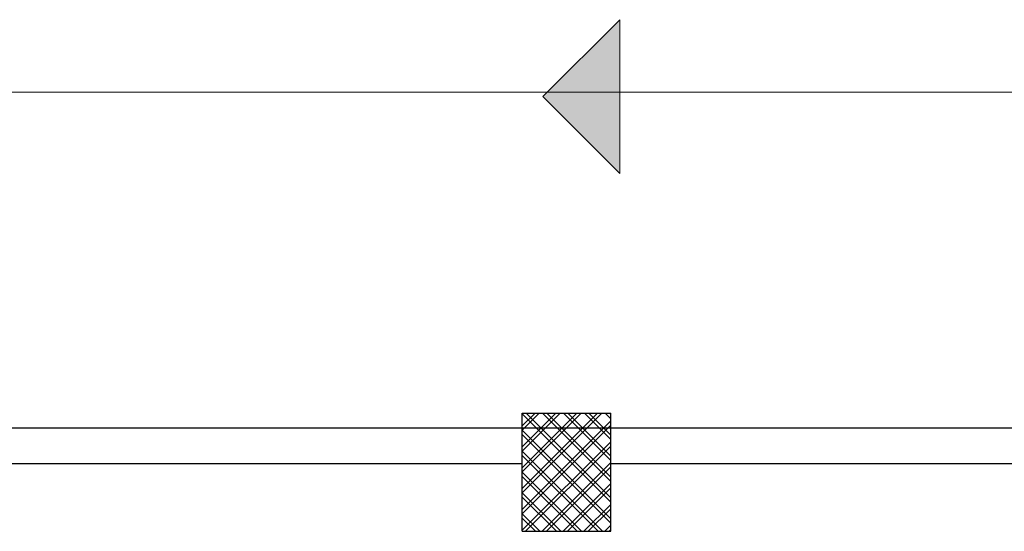
# Model space of a CAD drawing. Extents: x 43 to 182, y -373 to -148.
# Drawn here: x 158 to 162, y -337 to -335 of the extents above; entities that cross this region are included whole.
import ezdxf

# ---------------------------------------------------------------- set-up
doc = ezdxf.new("R2010")
doc.units = 0
doc.header["$LTSCALE"] = 1.5
doc.header["$MEASUREMENT"] = 0
doc.layers.add('0 testi', color=7, linetype='CONTINUOUS')
doc.layers.add('03-MURATURE', color=7, linetype='CONTINUOUS')

msp = doc.modelspace()

# ---------------------------------------------------------------- hatches: boundary and pattern name
at = {"layer": '0 testi', "lineweight": 13}
h = msp.add_hatch(color=110, dxfattribs=at)
h.dxf.hatch_style = 1
h.paths.add_polyline_path([(160.3256, -335.4741), (160.0756, -335.7241), (160.3256, -335.9741)])

# ---------------------------------------------------------------- linework, layer by layer
at = {"layer": '0 testi', "color": 110, "lineweight": 13}
for p, q in [((160.0756, -335.7241), (160.3256, -335.4741)), ((160.3256, -335.4741), (160.3256, -335.9741)), ((160.0756, -335.7241), (160.3256, -335.9741))]:
    msp.add_line(p, q, dxfattribs=at)
at = {"layer": '0 testi', "color": 110, "lineweight": 13, "flags": 128}
msp.add_lwpolyline([(168.2429, -335.7097), (133.7325, -335.7097)], dxfattribs=at)
at = {"layer": '03-MURATURE', "linetype": 'Continuous'}
for p, q in [((160.0087, -336.7526), (160.2966, -336.7526)), ((160.0087, -336.7526), (160.2966, -336.7526)), ((160.0087, -337.1364), (160.0087, -336.7526)), ((160.0087, -337.1364), (160.0087, -336.7526)), ((160.2536, -336.7526), (160.0087, -336.9975)), ((160.0087, -336.9297), (160.1858, -336.7526)), ((160.1179, -336.7526), (160.0087, -336.8618)), ((160.0087, -336.794), (160.0501, -336.7526)), ((160.2676, -336.7526), (160.0087, -337.0115)), ((160.0087, -336.9436), (160.1998, -336.7526)), ((160.1319, -336.7526), (160.0087, -336.8758)), ((160.0087, -336.8079), (160.0641, -336.7526)), ((160.0087, -336.7542), (160.2966, -337.0421)), ((160.021, -336.7526), (160.2966, -337.0281)), ((160.2966, -336.9742), (160.0749, -336.7526)), ((160.2966, -336.9603), (160.0889, -336.7526)), ((160.1428, -336.7526), (160.2966, -336.9064)), ((160.1567, -336.7526), (160.2966, -336.8924)), ((160.2966, -336.8385), (160.2106, -336.7526)), ((160.2966, -336.8245), (160.2246, -336.7526)), ((160.2785, -336.7526), (160.2966, -336.7707)), ((160.2924, -336.7526), (160.2966, -336.7567)), ((160.2966, -337.1364), (160.2966, -336.7526)), ((160.2966, -337.1364), (160.2966, -336.7526)), ((160.0087, -337.0654), (160.2966, -336.7775)), ((160.0087, -337.0793), (160.2966, -336.7915)), ((156.5447, -336.8006), (160.8653, -336.8006)), ((160.2966, -337.096), (160.0087, -336.8081)), ((160.2966, -337.1099), (160.0087, -336.8221)), ((160.2966, -336.8006), (164.8064, -336.8006)), ((160.2966, -336.8454), (160.0087, -337.1332)), ((160.2966, -336.8593), (160.0195, -337.1364)), ((160.0087, -336.8759), (160.2692, -337.1364)), ((160.0087, -336.8899), (160.2552, -337.1364)), ((156.5447, -336.9157), (160.0087, -336.9157)), ((160.0734, -337.1364), (160.2966, -336.9132)), ((160.2966, -336.9157), (164.8064, -336.9157)), ((160.2013, -337.1364), (160.0087, -336.9438)), ((160.0873, -337.1364), (160.2966, -336.9272)), ((160.1873, -337.1364), (160.0087, -336.9578)), ((160.2966, -336.9811), (160.1412, -337.1364)), ((160.0087, -337.0116), (160.1335, -337.1364)), ((160.2966, -336.995), (160.1552, -337.1364)), ((160.0087, -337.0256), (160.1195, -337.1364)), ((160.2091, -337.1364), (160.2966, -337.0489)), ((160.0656, -337.1364), (160.0087, -337.0795)), ((160.223, -337.1364), (160.2966, -337.0629)), ((160.0516, -337.1364), (160.0087, -337.0935)), ((160.2966, -337.1168), (160.2769, -337.1364)), ((160.0087, -337.1364), (160.2966, -337.1364)), ((160.0087, -337.1364), (160.2966, -337.1364)), ((160.2966, -337.1307), (160.2909, -337.1364))]:
    msp.add_line(p, q, dxfattribs=at)

doc.saveas('drawing.dxf')
